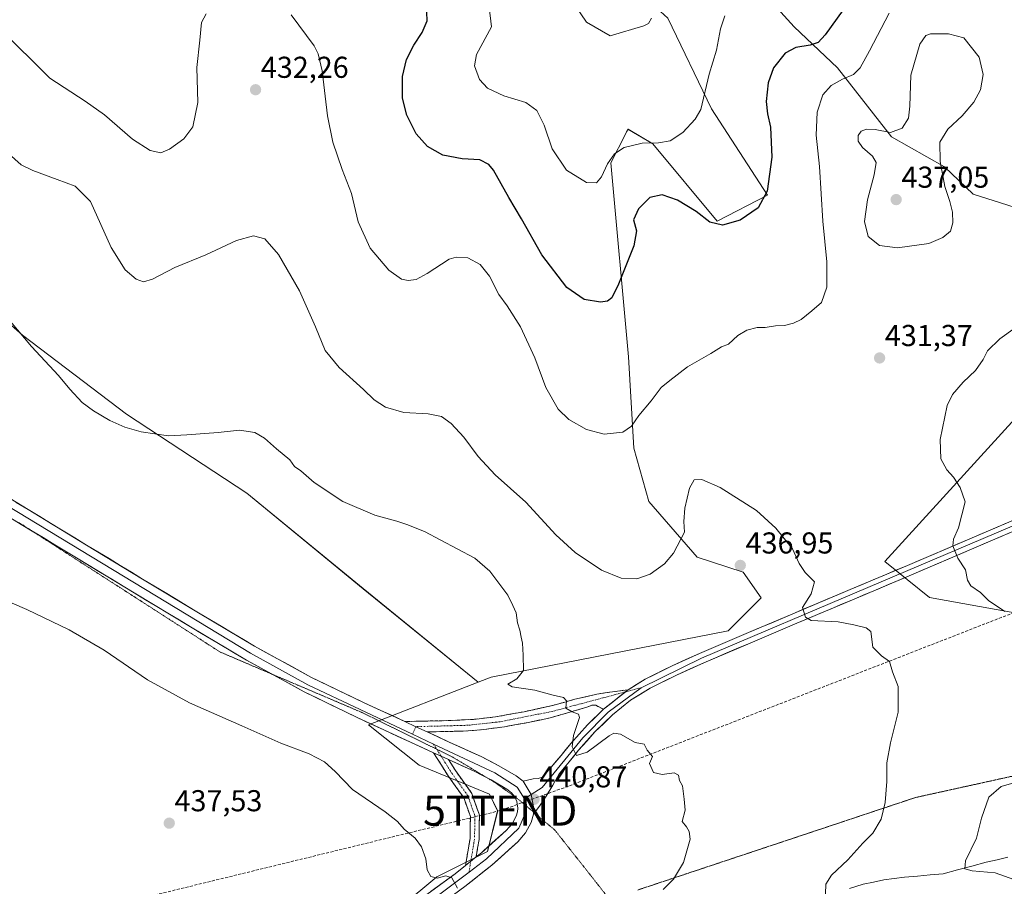
# Model space of a CAD drawing. Units: metres. Extents: x 594398 to 597870, y 4685117 to 4687477.
# Drawn here: x 595264 to 595591, y 4686785 to 4687073 of the extents above; entities that cross this region are included whole.
import ezdxf
from ezdxf.enums import TextEntityAlignment as Align

# ---------------------------------------------------------------- set-up
doc = ezdxf.new("R2010")
doc.units = ezdxf.units.M
doc.header["$MEASUREMENT"] = 0
for name, pattern in [('TRAZO_Y_PUNTO', [1, 0.5, -0.25, 0, -0.25]), ('TRAZOS2', [0.375, 0.25, -0.125]), ('TRAZOSX2', [1.5, 1, -0.5])]:
    doc.linetypes.add(name, pattern=pattern)
doc.layers.get('0').update_dxf_attribs({"lineweight": 5})
for name, color, linetype, lineweight in [('Camino', 19, 'TRAZOSX2', 0), ('Camino Cxs', 19, 'Continuous', 0), ('Camino eje', 19, 'TRAZO_Y_PUNTO', 0), ('Carátula', 7, 'Continuous', 5), ('Conducción de hidrocarburos lineal', 6, 'TRAZOSX2', 0), ('Corriente natural lineal', 142, 'Continuous', 13), ('Cultivos herbáceos CxS', 92, 'Continuous', 0), ('Curva de nivel maestra', 36, 'Continuous', 30), ('Curva de nivel normal', 36, 'Continuous', 0), ('Layer 0', 7, 'Continuous', 0), ('Matorral CxS', 135, 'Continuous', 0), ('Punto de cota en terreno', 7, 'Continuous', 0), ('Rótulo de punto de cota en terreno', 19, 'Continuous', 0), ('Torre de tendido puntual', 7, 'Continuous', 0), ('Vía pecuaria eje', 92, 'TRAZOS2', 0)]:
    doc.layers.add(name, color=color, linetype=linetype, lineweight=lineweight)
doc.styles.add('Arial', font='txt', dxfattribs={"height": 0.2})

# ---------------------------------------------------------------- blocks, each defined once
blk = doc.blocks.new('*U150')
at = {"layer": 'Cultivos herbáceos CxS', "color": 92, "linetype": 'Continuous', "lineweight": 0}
blk.add_polyline3d([(595220.2105, 4687007.3569, 441.2526), (595265.0157, 4686968.0655, 439.9732), (595299.4811, 4686941.8709, 439.7474), (595339.4609, 4686915.6765, 440.8294), (595378.0623, 4686883.9675, 441.1508), (595416.2735, 4686852.9745, 440.1377), (595379.8455, 4686838.8511, 440.8474), (595396.6631, 4686825.3901, 440.9029), (595420.0031, 4686815.8099, 440.926), (595422.7319, 4686810.2469, 440.9326), (595419.3685, 4686796.7857, 440.6132), (595402.5509, 4686788.3733, 439.9051), (595378.1635, 4686768.1823, 438.4461), (595326.4975, 4686734.3079, 435.3279), (595275.1171, 4686688.9761, 431.0463), (595283.9819, 4686683.2133, 431.1201), (595299.0451, 4686674.4351, 431.2576), (595309.2089, 4686671.4353, 431.5661), (595353.7773, 4686716.0241, 435.3242), (595435.3433, 4686763.9757, 439.8862), (595469.8201, 4686769.8643, 440.4492), (595511.0657, 4686764.4971, 438.981), (595570.4547, 4686775.1323, 434.9771), (595592.9667, 4686774.7205, 433.0946)], dxfattribs=at)
blk = doc.blocks.new('*U152')
at = {"layer": 'Matorral CxS', "color": 135, "linetype": 'Continuous', "lineweight": 0}
for points in [[(595378.1635, 4686768.1823, 438.4461), (595402.5509, 4686788.3733, 439.9051), (595419.3685, 4686796.7857, 440.6132), (595422.7319, 4686810.2469, 440.9326), (595420.0031, 4686815.8099, 440.926), (595396.6631, 4686825.3901, 440.9029), (595379.8455, 4686838.8511, 440.8474), (595416.2735, 4686852.9745, 440.1377), (595420.5817, 4686854.6447, 440.1885), (595499.2555, 4686869.9769, 436.5816), (595510.1865, 4686880.9135, 436.3168), (595504.2125, 4686889.4153, 436.812), (595488.9055, 4686894.3951, 436.1623), (595472.9289, 4686912.9041, 433.2255), (595467.8843, 4686930.5713, 431.0458), (595466.2025, 4686960.8569, 428.5647), (595460.3167, 4687025.2163, 421.3549), (595465.2429, 4687034.8909, 419.8257), (595465.5393, 4687035.4729, 419.7221), (595465.9925, 4687036.3631, 419.565), (595474.1919, 4687031.5257, 420.6794), (595495.6349, 4687005.8657, 425.1637), (595512.2419, 4687014.4885, 425.6343), (595493.7427, 4687043.0927, 421.0922), (595479.2377, 4687073.1693, 416.8237)], [(595509.9557, 4687082.6645, 420.1412), (595521.1177, 4687070.2893, 424.0395), (595535.4893, 4687056.7381, 429.7332), (595553.4471, 4687033.8381, 435.38), (595571.0207, 4687023.8837, 434.4645), (595580.5569, 4687014.8493, 432.7623), (595601.1347, 4687008.3243, 428.1177)], [(595620.7087, 4686969.1755, 425.3058), (595551.1857, 4686892.9693, 431.9161), (595566.0663, 4686881.0703, 431.7319), (595614.5931, 4686872.3329, 428.3206)]]:
    blk.add_polyline3d(points, dxfattribs=at)
blk = doc.blocks.new('*U179')
at = {"layer": 'Curva de nivel normal', "color": 36, "linetype": 'Continuous', "lineweight": 0}
for points in [[(595257.35, 4687069.72, 430), (595274.07, 4687053.27, 430), (595285.83, 4687045.69, 430), (595292.23, 4687041.1, 430), (595301.53, 4687033.06, 430), (595307.38, 4687029.24, 430), (595310.89, 4687028.57, 430), (595313.81, 4687029.76, 430), (595318.54, 4687033.12, 430), (595321.52, 4687037.16, 430), (595323.24, 4687045.21, 430), (595322.92, 4687056.82, 430), (595323.89, 4687065.88, 430), (595324.4, 4687071.72, 430), (595326, 4687074.63, 430)], [(595354.17, 4687074.25, 430), (595361.78, 4687064.01, 430), (595363.2, 4687061.4, 430), (595364.5, 4687055.67, 430), (595366.29, 4687040.76, 430), (595368.06, 4687032.04, 430), (595371.12, 4687022.98, 430), (595374.16, 4687015.02, 430), (595376.4, 4687005.6, 430), (595380.36, 4686996.94, 430), (595386.57, 4686989.63, 430), (595390.76, 4686986.67, 430), (595393.03, 4686986.13, 430), (595395.66, 4686986.48, 430), (595399.35, 4686988.47, 430), (595406.67, 4686993.22, 430), (595408.99, 4686993.93, 430), (595412.81, 4686993.68, 430), (595416.93, 4686991.45, 430), (595419.98, 4686987.57, 430), (595423.08, 4686981.49, 430), (595425.85, 4686977.72, 430), (595430.28, 4686970.76, 430), (595435.04, 4686960.52, 430), (595438.68, 4686950.7, 430), (595442.77, 4686943.45, 430), (595446.39, 4686940.04, 430), (595452.25, 4686936.77, 430), (595458.08, 4686935.26, 430), (595464.23, 4686935.83, 430), (595467.14, 4686937.91, 430), (595469.62, 4686941.44, 430), (595473.73, 4686946.31, 430), (595476.97, 4686950.67, 430), (595479.87, 4686953.05, 430), (595485.75, 4686957.52, 430), (595493.51, 4686961.93, 430), (595497.07, 4686964.19, 430), (595499.39, 4686965.05, 430), (595502.47, 4686967.92, 430), (595505.39, 4686969.74, 430), (595508.81, 4686970.6, 430), (595511.47, 4686970.55, 430), (595514.94, 4686971.15, 430), (595517.99, 4686971.3, 430), (595520.94, 4686971.98, 430), (595523.47, 4686973.27, 430), (595527.03, 4686976.12, 430), (595530.25, 4686978.88, 430), (595532.03, 4686984, 430), (595532.03, 4686992.32, 430), (595530.71, 4687005.87, 430), (595529.52, 4687024.01, 430), (595528.49, 4687034.34, 430), (595528.73, 4687042.01, 430), (595530.63, 4687047.78, 430), (595533.38, 4687050.9, 430), (595537.14, 4687052.96, 430), (595540.79, 4687054.46, 430), (595543.1, 4687056.67, 430), (595546.18, 4687062.34, 430), (595552.72, 4687074.87, 430)], [(595594.54, 4686970.44, 430), (595589.38, 4686966.86, 430), (595585.29, 4686962.81, 430), (595583.86, 4686960.01, 430), (595581.36, 4686956.37, 430), (595577.28, 4686952.47, 430), (595573.75, 4686948.37, 430), (595571.96, 4686944.67, 430), (595569.61, 4686933.41, 430), (595569.78, 4686927.07, 430), (595571.79, 4686923.33, 430), (595574.06, 4686920.93, 430), (595576.29, 4686917.49, 430), (595577.86, 4686912.73, 430), (595575.68, 4686904.1, 430), (595573.98, 4686900.42, 430), (595573.77, 4686898.13, 430), (595575.44, 4686894.12, 430), (595578.03, 4686890.27, 430), (595578.68, 4686886.78, 430), (595579.78, 4686884.86, 430), (595582.97, 4686882.72, 430), (595585.6, 4686880.08, 430), (595591.04, 4686876.38, 430)], [(595600.64, 4686821.4, 430), (595589.83, 4686818.39, 430), (595585.77, 4686814.81, 430), (595583.32, 4686807.86, 430), (595581.69, 4686801.24, 430), (595578.07, 4686793.67, 430), (595577.83, 4686791.05, 430), (595580.18, 4686790.38, 430), (595587.87, 4686789.74, 430), (595599.88, 4686785.42, 430)]]:
    blk.add_polyline3d(points, dxfattribs=at)
blk = doc.blocks.new('*U181')
at = {"layer": 'Curva de nivel normal', "color": 36, "linetype": 'Continuous', "lineweight": 0}
blk.add_polyline3d([(595448.4, 4687077.38, 415), (595452.18, 4687071.88, 415), (595460.07, 4687067.27, 415), (595471.27, 4687070.6, 415), (595472.85, 4687071.4, 415), (595473.84, 4687073.14, 415)], dxfattribs=at)
blk = doc.blocks.new('*U183')
at = {"layer": 'Curva de nivel normal', "color": 36, "linetype": 'Continuous', "lineweight": 0}
blk.add_polyline3d([(595498.13, 4687074.01, 420), (595496.65, 4687069.67, 420), (595495.35, 4687062.6, 420), (595492.93, 4687054.62, 420), (595490.13, 4687042.92, 420), (595488.34, 4687039.69, 420), (595484.23, 4687035.26, 420), (595479.98, 4687032.55, 420), (595476.08, 4687031.8, 420), (595470.7, 4687031.76, 420), (595464.74, 4687030.31, 420), (595461.5, 4687028.15, 420), (595459.19, 4687024.84, 420), (595457.25, 4687020.54, 420), (595455.57, 4687018.53, 420), (595452.24, 4687018.7, 420), (595445.63, 4687022.76, 420), (595440.78, 4687029.82, 420), (595438.12, 4687037.66, 420), (595435.76, 4687042.61, 420), (595432.08, 4687045.2, 420), (595424.75, 4687047.43, 420), (595419.39, 4687050, 420), (595416.7, 4687052.88, 420), (595415.06, 4687057.41, 420), (595415.69, 4687061.18, 420), (595420.65, 4687070.34, 420), (595419.88, 4687076.84, 420)], dxfattribs=at)
blk = doc.blocks.new('*U187')
at = {"layer": 'Curva de nivel maestra', "color": 36, "linetype": 'Continuous', "lineweight": 30}
blk.add_polyline3d([(595537.37, 4687075.93, 425), (595531.49, 4687067.61, 425), (595529.06, 4687065.12, 425), (595526.47, 4687064.2, 425), (595521.69, 4687063.5, 425), (595518.11, 4687061.56, 425), (595514.3, 4687056.67, 425), (595512.54, 4687051.77, 425), (595511.9, 4687045.55, 425), (595512.24, 4687041.41, 425), (595513.24, 4687037, 425), (595513.7, 4687027.03, 425), (595512.18, 4687015.84, 425), (595509.2, 4687010.23, 425), (595503.25, 4687006.19, 425), (595497.36, 4687004.55, 425), (595493.11, 4687005.5, 425), (595488.63, 4687009.03, 425), (595482.45, 4687012.87, 425), (595477.32, 4687014.63, 425), (595473.21, 4687013.69, 425), (595469.5, 4687009.97, 425), (595467.85, 4687006.28, 425), (595468.77, 4687002.63, 425), (595467.93, 4686997.66, 425), (595462.84, 4686985.01, 425), (595460.66, 4686980.47, 425), (595459.17, 4686979.27, 425), (595456.84, 4686979.04, 425), (595451.45, 4686979.9, 425), (595445.67, 4686983.88, 425), (595437.43, 4686994.67, 425), (595430.59, 4687006.67, 425), (595426.44, 4687013.67, 425), (595421.34, 4687022.74, 425), (595419.8, 4687024.65, 425), (595416.76, 4687026.25, 425), (595410.9, 4687026.5, 425), (595404.5, 4687027.7, 425), (595399.46, 4687030.57, 425), (595395.68, 4687034.87, 425), (595392.58, 4687041.03, 425), (595391.13, 4687046.69, 425), (595391.18, 4687053.82, 425), (595392.49, 4687059.43, 425), (595394.94, 4687064.2, 425), (595397.72, 4687068.41, 425), (595399.28, 4687072.34, 425), (595399.27, 4687075.13, 425)], dxfattribs=at)
blk = doc.blocks.new('5PATER')
at = {"layer": 'Carátula', "linetype": 'Continuous', "lineweight": 5}
h = blk.add_hatch(color=250, dxfattribs=at)
edge = h.paths.add_edge_path()
edge.add_ellipse((0, 0.01), major_axis=(-1.33, -1.34), ratio=0.999422, start_angle=0, end_angle=360)
blk = doc.blocks.new('5TTEND')
blk.add_text('5TTEND', height=10).set_placement((0, 0), align=Align.MIDDLE_CENTER)

msp = doc.modelspace()

# ---------------------------------------------------------------- linework, layer by layer
at = {"layer": 'Camino', "color": 19, "linetype": 'TRAZOSX2', "lineweight": 0}
for points in [[(595466.02, 4686850.46), (595460.86, 4686849.74), (595455.7, 4686849.01), (595448.32, 4686847.28), (595440.98, 4686845.23), (595431.56, 4686843.15), (595422.04, 4686841.46), (595414.69, 4686840.62), (595407.32, 4686840.24), (595399.55, 4686840.08), (595391.94, 4686839.91)], [(595399.31, 4686836.45), (595405.3, 4686836.59), (595411.29, 4686836.72), (595418.15, 4686837.24), (595424.98, 4686838.19), (595432.83, 4686839.56), (595440.6, 4686841.26), (595446.63, 4686842.97), (595452.63, 4686844.78), (595454, 4686845.29), (595455.32, 4686845.3), (595457.86, 4686843.96)], [(595401.47, 4686829.56), (595406.26, 4686821.94), (595411.45, 4686814.67), (595413.67, 4686808.37), (595413.55, 4686801.08), (595412.08, 4686792.2)], [(595415.58, 4686795), (595416.54, 4686800.81), (595416.68, 4686808.86), (595414.14, 4686816.06), (595408.75, 4686823.61), (595406.43, 4686827.3)]]:
    msp.add_lwpolyline(points, dxfattribs=at)
at = {"layer": 'Camino Cxs', "color": 19, "linetype": 'Continuous', "lineweight": 0}
for points in [[(595466.02, 4686850.46), (595457.86, 4686843.96)], [(595391.94, 4686839.91), (595395.56, 4686838.2), (595399.31, 4686836.45)], [(595401.47, 4686829.56), (595406.43, 4686827.3)], [(595415.58, 4686795), (595412.08, 4686792.2)]]:
    msp.add_lwpolyline(points, dxfattribs=at)
for points in [[(595457.86, 4686843.96, 439.29), (595455.32, 4686845.3, 439.46), (595454, 4686845.29, 439.54), (595452.63, 4686844.78, 439.63), (595449.63, 4686843.88, 439.78), (595446.63, 4686842.97, 439.94), (595443.62, 4686842.12, 440.12), (595440.6, 4686841.26, 440.26), (595436.72, 4686840.41, 440.41), (595432.83, 4686839.56, 440.57), (595428.91, 4686838.88, 440.56), (595424.98, 4686838.19, 440.56), (595421.57, 4686837.72, 440.66), (595418.15, 4686837.24, 440.78), (595414.72, 4686836.98, 440.85), (595411.29, 4686836.72, 440.89), (595408.3, 4686836.66, 440.91), (595405.3, 4686836.59, 440.94), (595402.31, 4686836.52, 440.96), (595399.31, 4686836.45, 440.97), (595395.56, 4686838.2, 440.93), (595391.94, 4686839.91, 440.94), (595395.74, 4686840, 440.88), (595399.55, 4686840.08, 440.86), (595403.44, 4686840.16, 440.84), (595407.32, 4686840.24, 440.81), (595411.01, 4686840.43, 440.79), (595414.69, 4686840.62, 440.75), (595418.37, 4686841.04, 440.71), (595422.04, 4686841.46, 440.69), (595426.8, 4686842.31, 440.71), (595431.56, 4686843.15, 440.69), (595436.27, 4686844.19, 440.32), (595440.98, 4686845.23, 440.07), (595444.65, 4686846.26, 439.95), (595448.32, 4686847.28, 439.83), (595452.01, 4686848.15, 439.65), (595455.7, 4686849.01, 439.44), (595458.28, 4686849.38, 439.29), (595460.86, 4686849.74, 439.14), (595463.44, 4686850.1, 438.94), (595466.02, 4686850.46, 438.7), (595463.3, 4686848.29, 438.92), (595460.58, 4686846.13, 439.12), (595457.86, 4686843.96, 439.29)], [(595406.43, 4686827.3, 441.01), (595408.75, 4686823.61, 440.91), (595411.45, 4686819.84, 440.76), (595414.14, 4686816.06, 440.69), (595415.41, 4686812.46, 440.67), (595416.68, 4686808.86, 440.74), (595416.61, 4686804.84, 440.72), (595416.54, 4686800.81, 440.67), (595416.06, 4686797.91, 440.6), (595415.58, 4686795, 440.49), (595414.41, 4686794.06, 440.41), (595412.08, 4686792.2, 440.25), (595412.81, 4686796.64, 440.43), (595413.55, 4686801.08, 440.59), (595413.61, 4686804.73, 440.64), (595413.67, 4686808.37, 440.63), (595412.56, 4686811.52, 440.58), (595411.45, 4686814.67, 440.58), (595408.86, 4686818.3, 440.66), (595406.26, 4686821.94, 440.79), (595403.86, 4686825.75, 440.94), (595401.47, 4686829.56, 441.02), (595403.95, 4686828.43, 441.03), (595406.43, 4686827.3, 441.01)]]:
    msp.add_polyline3d(points, close=True, dxfattribs=at)
at = {"layer": 'Camino eje', "color": 19, "linetype": 'TRAZO_Y_PUNTO', "lineweight": 0}
for points in [[(595465.09, 4686849.72), (595440.79, 4686843.25), (595423.51, 4686839.83), (595412.99, 4686838.67), (595395.56, 4686838.2)], [(595470.38, 4686851.13), (595465.09, 4686849.72)], [(595395.56, 4686838.2), (595394.46, 4686835.69)], [(595401.43, 4686832.44), (595402.51, 4686830.72)], [(595402.51, 4686830.72), (595403.95, 4686828.43)], [(595403.95, 4686828.43), (595407.51, 4686822.77), (595412.8, 4686815.36), (595415.18, 4686808.62), (595415.05, 4686800.94), (595413.83, 4686793.6)], [(595413.83, 4686793.6), (595413.23, 4686789.96)]]:
    msp.add_lwpolyline(points, dxfattribs=at)
at = {"layer": 'Conducción de hidrocarburos lineal', "color": 6, "linetype": 'TRAZOSX2', "lineweight": 0}
msp.add_polyline3d([(596595.47, 4687460.4, 309.89), (596503.14, 4687437.34, 323.54), (596241.88, 4687257.94, 362), (596180.66, 4687205.59, 358.57), (596007.97, 4687037.22, 371.29), (595446.19, 4686818.44, 440.55), (595423.57, 4686810.37, 440.91), (595076, 4686725.51, 427.91), (594608.89, 4686603.01, 404.47), (594506.06, 4686577.28, 408.15), (594409.67, 4686551.94, 407.16)], dxfattribs=at)
at = {"layer": 'Corriente natural lineal', "color": 142, "linetype": 'Continuous', "lineweight": 13}
msp.add_polyline3d([(595539.55, 4686784.55, 434.1), (595544.09, 4686785.92, 433.72), (595547.48, 4686786.64, 433.5), (595550.86, 4686787.36, 433.18), (595554.3, 4686787.83, 432.81), (595557.73, 4686788.29, 432.32), (595562.04, 4686788.67, 431.63), (595566.34, 4686789.06, 431.23), (595570.65, 4686789.44, 430.87), (595575.41, 4686790.7, 430.47), (595580.17, 4686791.96, 429.74), (595584.93, 4686793.22, 429.14), (595588.51, 4686794.05, 428.82), (595592.09, 4686794.87, 428.35)], dxfattribs=at)
at = {"layer": 'Cultivos herbáceos CxS', "color": 92, "linetype": 'Continuous', "lineweight": 0}
for points in [[(595059.51, 4687155.16, 445.46), (595069.94, 4687141.09, 445.09), (595081.66, 4687125.23, 445.06), (595107.85, 4687100.42, 442.84), (595149.21, 4687063.88, 440.95), (595220.21, 4687007.36, 441.25), (595265.02, 4686968.07, 439.97), (595299.48, 4686941.87, 439.75), (595339.46, 4686915.68, 440.83), (595378.06, 4686883.97, 441.15), (595416.27, 4686852.97, 440.14)], [(595416.27, 4686852.97, 440.14), (595379.85, 4686838.85, 440.85), (595396.66, 4686825.39, 440.9), (595420, 4686815.81, 440.93), (595422.73, 4686810.25, 440.93), (595419.37, 4686796.79, 440.61), (595402.55, 4686788.37, 439.91), (595378.16, 4686768.18, 438.45), (595326.5, 4686734.31, 435.33), (595275.12, 4686688.98, 431.05), (595283.98, 4686683.21, 431.12), (595299.05, 4686674.44, 431.26), (595309.21, 4686671.44, 431.57), (595353.78, 4686716.02, 435.32), (595435.34, 4686763.98, 439.89), (595469.82, 4686769.86, 440.45), (595511.07, 4686764.5, 438.98), (595570.45, 4686775.13, 434.98), (595592.97, 4686774.72, 433.09)]]:
    msp.add_polyline3d(points, dxfattribs=at)
at = {"layer": 'Curva de nivel normal', "color": 36, "linetype": 'Continuous', "lineweight": 0}
for points in [[(595555.46, 4686997, 435), (595565.79, 4686998.44, 435), (595570.49, 4687000.42, 435), (595573, 4687002.56, 435), (595573.76, 4687005.29, 435), (595573.69, 4687008.89, 435), (595572.86, 4687012.39, 435), (595571.16, 4687017.32, 435), (595569.62, 4687025.67, 435), (595569.54, 4687032.01, 435), (595572.18, 4687036.4, 435), (595576.9, 4687040.8, 435), (595580.81, 4687045.34, 435), (595582.98, 4687049.43, 435), (595583.83, 4687054.48, 435), (595582.6, 4687060.2, 435), (595577.43, 4687066.63, 435), (595572.33, 4687067.98, 435), (595566.38, 4687067.97, 435), (595564.83, 4687067.4, 435), (595562.81, 4687064.55, 435), (595559.89, 4687054.32, 435), (595559.51, 4687044.01, 435), (595559.06, 4687040.01, 435), (595557.01, 4687036.72, 435), (595553.08, 4687035.25, 435), (595548, 4687036.23, 435), (595545.18, 4687036.42, 435), (595543.33, 4687035.71, 435), (595542.43, 4687034.26, 435), (595542.41, 4687032.4, 435), (595543.78, 4687030.34, 435), (595547.16, 4687027.42, 435), (595548.32, 4687025.34, 435), (595547.72, 4687021.25, 435), (595545.47, 4687012.92, 435), (595544.46, 4687005.69, 435), (595545.75, 4687000.79, 435), (595549.5, 4686997.78, 435), (595555.46, 4686997, 435)], [(595531.53, 4686782.79, 435), (595531.61, 4686786.01, 435), (595533.5, 4686788.93, 435), (595538.91, 4686794.04, 435), (595543.96, 4686799.6, 435), (595547.31, 4686802.86, 435), (595549.97, 4686807.48, 435), (595551.36, 4686813.06, 435), (595551.93, 4686820.06, 435), (595551.94, 4686826.26, 435), (595553.09, 4686832.86, 435), (595555.66, 4686843.04, 435), (595555.65, 4686851.54, 435), (595553.79, 4686856.34, 435), (595552.83, 4686859.85, 435), (595550.12, 4686861.72, 435), (595547.21, 4686864.52, 435), (595546.55, 4686869.8, 435), (595545.07, 4686870.94, 435), (595540.98, 4686872.02, 435), (595535.74, 4686872.99, 435), (595526.74, 4686873.46, 435), (595524.86, 4686874.53, 435), (595523.9, 4686877.75, 435), (595526.8, 4686882.28, 435), (595527.9, 4686886.19, 435), (595524.79, 4686889.35, 435), (595522.79, 4686892.32, 435), (595520.59, 4686897.15, 435), (595515.06, 4686904.03, 435), (595508.66, 4686909.89, 435), (595496.55, 4686917.54, 435), (595490.55, 4686920.16, 435), (595487.94, 4686920.08, 435), (595486.39, 4686917.25, 435), (595484.86, 4686910.64, 435), (595484.54, 4686906.25, 435), (595484.72, 4686902.67, 435), (595481.08, 4686895.79, 435), (595478.06, 4686892.2, 435), (595473.37, 4686888.78, 435), (595468.92, 4686887.2, 435), (595463.77, 4686887.4, 435), (595457.25, 4686890.12, 435), (595448.46, 4686895.98, 435), (595442.04, 4686901.87, 435), (595432.05, 4686912.63, 435), (595421.93, 4686921.69, 435), (595416.24, 4686927.83, 435), (595411.53, 4686934.21, 435), (595407.34, 4686938.8, 435), (595404.04, 4686941.06, 435), (595399.71, 4686941.91, 435), (595391.59, 4686942.42, 435), (595385.49, 4686944.22, 435), (595381.78, 4686946.62, 435), (595378.17, 4686950.04, 435), (595370.08, 4686957.28, 435), (595365.47, 4686963, 435), (595362.29, 4686970.83, 435), (595356.91, 4686982.78, 435), (595349.98, 4686994.85, 435), (595345.5, 4687000.03, 435), (595341.74, 4687000.94, 435), (595336.04, 4686999.48, 435), (595325.85, 4686994.73, 435), (595315.57, 4686990.48, 435), (595308.14, 4686986.66, 435), (595305.12, 4686985.75, 435), (595302.72, 4686986.63, 435), (595299.11, 4686989.66, 435), (595294.39, 4686997.09, 435), (595287.59, 4687012.34, 435), (595282.45, 4687017.47, 435), (595276.47, 4687019.64, 435), (595268.44, 4687022.61, 435), (595264.57, 4687024.56, 435), (595260.41, 4687028.27, 435)], [(595477.68, 4686784.25, 440), (595481.09, 4686787.67, 440), (595484.45, 4686793.17, 440), (595486.68, 4686800.85, 440), (595486.31, 4686803.48, 440), (595485.4, 4686804.93, 440), (595483.93, 4686806.8, 440), (595485.02, 4686810.55, 440), (595484.58, 4686814.11, 440), (595484.04, 4686818.57, 440), (595483.09, 4686820.34, 440), (595482.7, 4686822.1, 440), (595481.26, 4686822.84, 440), (595477.34, 4686822.32, 440), (595474.51, 4686822.97, 440), (595473.13, 4686826.01, 440), (595474.12, 4686828.34, 440), (595472.37, 4686830.45, 440), (595471.31, 4686832.39, 440), (595468.35, 4686832.95, 440), (595463.5, 4686835.67, 440), (595461.29, 4686836.06, 440), (595459.74, 4686835.19, 440), (595452.4, 4686829.78, 440), (595448.87, 4686828.67, 440), (595447.43, 4686831.53, 440), (595447.93, 4686835.26, 440), (595449.94, 4686841.23, 440), (595449.52, 4686842.3, 440), (595447.44, 4686843.09, 440), (595445.36, 4686844.34, 440), (595445.63, 4686846.77, 440), (595444.61, 4686847.92, 440), (595441.16, 4686848.64, 440), (595435.08, 4686850.28, 440), (595427.55, 4686851.37, 440), (595426.07, 4686852.34, 440), (595429.09, 4686854.06, 440), (595431.35, 4686856.81, 440), (595431.17, 4686861.89, 440), (595430.98, 4686865.85, 440), (595430.48, 4686867.83, 440), (595430.09, 4686870.21, 440), (595429.33, 4686872.67, 440), (595428.88, 4686876.01, 440), (595427.8, 4686878.36, 440), (595426.06, 4686881.85, 440), (595420.17, 4686889.72, 440), (595415.18, 4686894.14, 440), (595409.27, 4686897.16, 440), (595398.43, 4686902.96, 440), (595392.56, 4686905.25, 440), (595389.24, 4686906.41, 440), (595381.99, 4686908.35, 440), (595371.3, 4686912.83, 440), (595361.77, 4686919.16, 440), (595357.37, 4686923.02, 440), (595355.32, 4686924.48, 440), (595353.71, 4686926.66, 440), (595349.37, 4686930.34, 440), (595345.39, 4686933.92, 440), (595342.13, 4686935.76, 440), (595337.06, 4686936.51, 440), (595329.92, 4686935.76, 440), (595319.54, 4686934.96, 440), (595313.46, 4686934.61, 440), (595304.44, 4686935.96, 440), (595298.99, 4686937.5, 440), (595294.01, 4686939.72, 440), (595288.58, 4686942.92, 440), (595284.83, 4686945.75, 440), (595280.7, 4686950.16, 440), (595276.93, 4686954.67, 440), (595268.02, 4686964.34, 440), (595245.85, 4686990.49, 440)], [(595244.55, 4686886.42, 440), (595266.5, 4686877.1, 440), (595280.54, 4686870.35, 440), (595292.08, 4686863.56, 440), (595306.47, 4686853.71, 440), (595320.47, 4686846.06, 440), (595337.81, 4686838.53, 440), (595350.81, 4686832.74, 440), (595360.19, 4686829.14, 440), (595365.26, 4686826.57, 440), (595368.8, 4686823.34, 440), (595374.54, 4686817.41, 440), (595385.42, 4686809.95, 440), (595389.52, 4686806.72, 440), (595391.68, 4686804.21, 440), (595395.35, 4686801.22, 440), (595397.5, 4686798.36, 440), (595398.86, 4686794.4, 440), (595399.37, 4686790.67, 440), (595400.59, 4686788.55, 440), (595402.64, 4686787.95, 440), (595405.48, 4686788.68, 440), (595407.51, 4686788.04, 440), (595409.39, 4686784.59, 440)]]:
    msp.add_polyline3d(points, dxfattribs=at)
at = {"layer": 'Layer 0', "linetype": 'Continuous', "lineweight": 0}
for points in [[(595874, 4687106.76), (595857.07, 4687097.74), (595849.43, 4687092.4), (595842.75, 4687086.18), (595826.87, 4687066.54), (595797.31, 4687032.43), (595785.81, 4687017.06), (595774.9, 4687001), (595768.72, 4686993.52), (595756.22, 4686980.96), (595744.23, 4686971.48), (595737.98, 4686967.82), (595718.35, 4686958.74), (595600.77, 4686907.79), (595490.44, 4686860.95), (595470.38, 4686851.13)], [(595267.72, 4686903.41), (595244.59, 4686917.44), (595226.85, 4686928.24), (595209.1, 4686939.09), (595193.71, 4686948.75), (595178.45, 4686958.42), (595161.52, 4686968.6), (595144.43, 4686978.86), (595129.37, 4686988.77), (595114.88, 4686999.51), (595103.92, 4687008.36), (595093.15, 4687017.3), (595084.86, 4687024.28), (595076.58, 4687031.48), (595069.84, 4687038.01), (595066.53, 4687041.75)], [(595161.18, 4686971.93), (595179.86, 4686960.71), (595210.52, 4686941.38), (595340.71, 4686862.57), (595359.75, 4686852.12), (595394.46, 4686835.69)], [(595247.38, 4686922.03), (595266.84, 4686910.22), (595286.3, 4686898.42), (595304.88, 4686887.17), (595323.48, 4686875.95), (595342.04, 4686864.9), (595360.98, 4686854.51), (595378.45, 4686846.06), (595391.94, 4686839.91)], [(595600.09, 4686909.36), (595579.44, 4686900.51), (595558.74, 4686891.7), (595539.71, 4686883.66), (595520.66, 4686875.63), (595505.2, 4686869.08), (595489.75, 4686862.51), (595480.66, 4686858.4), (595471.7, 4686853.94), (595466.02, 4686850.46)], [(595434.95, 4686809.59), (595436.79, 4686812.13), (595438.87, 4686815.15), (595441.06, 4686818.84), (595443.17, 4686822.58), (595446.41, 4686826.52), (595449.59, 4686830.4), (595455.03, 4686836.46), (595460.85, 4686842.1), (595466.82, 4686846.95), (595473.36, 4686850.94), (595482.13, 4686855.31), (595491.12, 4686859.38), (595506.54, 4686865.94), (595521.99, 4686872.48), (595541.04, 4686880.51), (595560.08, 4686888.55), (595580.79, 4686897.37), (595601.44, 4686906.22)], [(595347.64, 4686855.7), (595339.37, 4686860.23), (595320.72, 4686871.34), (595302.1, 4686882.57), (595283.51, 4686893.82), (595267.72, 4686903.41)], [(595401.47, 4686829.56), (595393.81, 4686833.05), (595376.15, 4686841.2), (595358.52, 4686849.73), (595347.64, 4686855.7)], [(595470.38, 4686851.13), (595459.36, 4686843.03), (595451.02, 4686834.54), (595437.53, 4686818.06), (595433.81, 4686815.69)], [(595466.02, 4686850.46), (595457.86, 4686843.96)], [(595457.86, 4686843.96), (595452.56, 4686838.83), (595447, 4686832.62), (595443.77, 4686828.69), (595440.54, 4686824.75), (595439.06, 4686823.09), (595437.59, 4686821.42), (595436.18, 4686820.97), (595434.52, 4686820.91), (595431.14, 4686820.09)], [(595391.94, 4686839.91), (595395.56, 4686838.2), (595399.31, 4686836.45)], [(595399.31, 4686836.45), (595406.67, 4686833.1), (595417.3, 4686828.27), (595423.14, 4686825.26), (595428.82, 4686821.87), (595431.14, 4686820.09)], [(595394.46, 4686835.69), (595401.43, 4686832.44)], [(595401.43, 4686832.44), (595421.84, 4686822.91), (595429.24, 4686818.16), (595431.65, 4686814.25)], [(595401.47, 4686829.56), (595406.43, 4686827.3)], [(595419.43, 4686821.13), (595414.96, 4686823.43), (595406.43, 4686827.3)], [(595428.28, 4686815.06), (595427.34, 4686816.22), (595425.79, 4686817.42), (595420.53, 4686820.56), (595419.43, 4686821.13)], [(595431.14, 4686820.09), (595433.81, 4686815.69), (595434.68, 4686811.04), (595434.64, 4686809.16)], [(595431.14, 4686820.09), (595433.81, 4686815.69), (595434.68, 4686811.04), (595434.64, 4686809.16)], [(595415.58, 4686795), (595417.32, 4686796.39), (595425.55, 4686803.76), (595427.5, 4686806.03), (595428.87, 4686808.5), (595429.28, 4686809.97), (595429.39, 4686811.12), (595429.06, 4686813.36), (595428.4, 4686814.91), (595428.28, 4686815.06)], [(595433.81, 4686815.69), (595431.65, 4686814.25)], [(595431.65, 4686814.25), (595431.78, 4686812.27)], [(595431.78, 4686812.27), (595431.96, 4686809.57), (595429.72, 4686804.49), (595419.06, 4686794.34), (595413.23, 4686789.96)], [(595434.64, 4686809.16), (595433.88, 4686806.45), (595431.94, 4686802.95), (595429.4, 4686799.98), (595420.8, 4686792.28), (595411.86, 4686785.14), (595395.88, 4686773.44), (595379.93, 4686761.71), (595361.89, 4686748.03), (595343.77, 4686734.45), (595326.95, 4686722.84), (595310.1, 4686711.28), (595302.03, 4686705.46), (595293.96, 4686699.64)], [(595434.64, 4686809.16), (595434.95, 4686809.59)], [(595415.58, 4686795), (595412.08, 4686792.2)], [(595289.73, 4686703.22), (595298.89, 4686709.82), (595307.01, 4686715.68), (595323.9, 4686727.27), (595340.63, 4686738.82), (595358.65, 4686752.33), (595376.71, 4686766.02), (595392.7, 4686777.78), (595408.59, 4686789.41), (595412.08, 4686792.2)], [(595413.23, 4686789.96), (595342.2, 4686736.64), (595291.84, 4686701.43)]]:
    msp.add_lwpolyline(points, dxfattribs=at)
for points in [[(595262.95, 4686912.58, 441.46), (595266.84, 4686910.22, 441.47), (595270.73, 4686907.86, 441.43), (595274.62, 4686905.5, 441.43), (595278.52, 4686903.14, 441.43), (595282.41, 4686900.78, 441.41), (595286.3, 4686898.42, 441.37), (595290.02, 4686896.17, 441.37), (595293.73, 4686893.92, 441.37), (595297.45, 4686891.67, 441.37), (595301.16, 4686889.42, 441.35), (595304.88, 4686887.17, 441.31), (595308.6, 4686884.93, 441.32), (595312.32, 4686882.68, 441.3), (595316.04, 4686880.44, 441.34), (595319.76, 4686878.19, 441.32), (595323.48, 4686875.95, 441.32), (595327.19, 4686873.74, 441.33), (595330.9, 4686871.53, 441.32), (595334.62, 4686869.32, 441.31), (595338.33, 4686867.11, 441.28), (595342.04, 4686864.9, 441.29), (595345.83, 4686862.82, 441.24), (595349.62, 4686860.74, 441.25), (595353.4, 4686858.67, 441.21), (595357.19, 4686856.59, 441.19), (595360.98, 4686854.51, 441.19), (595365.35, 4686852.4, 441.1), (595369.72, 4686850.29, 441.09), (595374.08, 4686848.17, 441.01), (595378.45, 4686846.06, 440.99), (595382.95, 4686844.01, 440.98), (595387.44, 4686841.96, 440.94), (595391.94, 4686839.91, 440.94), (595395.56, 4686838.2, 440.93), (595399.31, 4686836.45, 440.97), (595402.99, 4686834.78, 441.03), (595406.67, 4686833.1, 441.06), (595410.21, 4686831.49, 441.04), (595413.76, 4686829.88, 441.06), (595417.3, 4686828.27, 441.07), (595420.22, 4686826.77, 441.03), (595423.14, 4686825.26, 441.02), (595425.98, 4686823.57, 441.02), (595428.82, 4686821.87, 440.96), (595431.14, 4686820.09, 440.95), (595432.48, 4686817.89, 440.9), (595433.81, 4686815.69, 440.83), (595434.68, 4686811.04, 440.81), (595434.64, 4686809.16, 440.8), (595433.88, 4686806.45, 440.82), (595431.94, 4686802.95, 440.86), (595429.4, 4686799.98, 440.78), (595426.53, 4686797.41, 440.73), (595423.67, 4686794.85, 440.64), (595420.8, 4686792.28, 440.51), (595417.82, 4686789.9, 440.39), (595414.84, 4686787.52, 440.25), (595411.86, 4686785.14, 440.06)], [(595400.65, 4686783.6, 439.7), (595404.62, 4686786.5, 439.89), (595408.59, 4686789.41, 440.09), (595411.5, 4686791.74, 440.22), (595412.08, 4686792.2, 440.26), (595414.41, 4686794.06, 440.4), (595415.58, 4686795, 440.48), (595417.32, 4686796.39, 440.58), (595420.06, 4686798.85, 440.66), (595422.81, 4686801.3, 440.73), (595425.55, 4686803.76, 440.76), (595427.5, 4686806.03, 440.84), (595428.87, 4686808.5, 440.88), (595429.28, 4686809.97, 440.89), (595429.39, 4686811.12, 440.9), (595429.06, 4686813.36, 440.93), (595428.4, 4686814.91, 440.94), (595427.34, 4686816.22, 440.94), (595425.79, 4686817.42, 440.94), (595423.16, 4686818.99, 440.97), (595420.53, 4686820.56, 440.98), (595417.75, 4686822, 440.97), (595414.96, 4686823.43, 441.01), (595410.7, 4686825.37, 441.01), (595406.43, 4686827.3, 441.01), (595403.95, 4686828.43, 441.03), (595401.47, 4686829.56, 441.02), (595397.64, 4686831.3, 441.03), (595393.81, 4686833.05, 441.02), (595389.4, 4686835.09, 440.98), (595384.98, 4686837.13, 440.92), (595380.57, 4686839.16, 440.81), (595376.15, 4686841.2, 440.77), (595371.74, 4686843.33, 440.94), (595367.34, 4686845.47, 440.99), (595362.93, 4686847.6, 441.04), (595358.52, 4686849.73, 441.03), (595354.69, 4686851.83, 441.06), (595350.86, 4686853.93, 441.08), (595347.03, 4686856.03, 441.06), (595343.2, 4686858.13, 441.1), (595339.37, 4686860.23, 441.09), (595335.64, 4686862.45, 441.13), (595331.91, 4686864.67, 441.07), (595328.18, 4686866.9, 441.14), (595324.45, 4686869.12, 441.14), (595320.72, 4686871.34, 441.13), (595317, 4686873.59, 441.15), (595313.27, 4686875.83, 441.12), (595309.55, 4686878.08, 441.14), (595305.82, 4686880.32, 441.12), (595302.1, 4686882.57, 441.16), (595298.38, 4686884.82, 441.12), (595294.66, 4686887.07, 441.15), (595290.95, 4686889.32, 441.14), (595287.23, 4686891.57, 441.15), (595283.51, 4686893.82, 441.17), (595279.62, 4686896.18, 441.19), (595275.73, 4686898.54, 441.28), (595271.83, 4686900.91, 441.21), (595267.94, 4686903.27, 441.28), (595264.05, 4686905.63, 441.25)], [(595593.18, 4686902.68, 427.96), (595589.05, 4686900.91, 428.41), (595584.92, 4686899.14, 428.85), (595580.79, 4686897.37, 429.33), (595576.65, 4686895.61, 429.74), (595572.51, 4686893.84, 430.17), (595568.36, 4686892.08, 430.61), (595564.22, 4686890.31, 430.98), (595560.08, 4686888.55, 431.37), (595556.27, 4686886.94, 431.84), (595552.46, 4686885.33, 432.2), (595548.66, 4686883.73, 432.56), (595544.85, 4686882.12, 433.12), (595541.04, 4686880.51, 433.41), (595537.23, 4686878.9, 433.7), (595533.42, 4686877.3, 434.21), (595529.61, 4686875.69, 434.57), (595525.8, 4686874.09, 434.81), (595521.99, 4686872.48, 435.27), (595518.13, 4686870.85, 435.56), (595514.27, 4686869.21, 435.76), (595510.4, 4686867.58, 436.04), (595506.54, 4686865.94, 436.24), (595502.69, 4686864.3, 436.48), (595498.83, 4686862.66, 436.73), (595494.98, 4686861.02, 436.94), (595491.12, 4686859.38, 437.16), (595486.63, 4686857.35, 437.56), (595482.13, 4686855.31, 437.74), (595477.75, 4686853.13, 438), (595473.36, 4686850.94, 438.36), (595470.09, 4686848.95, 438.42), (595466.82, 4686846.95, 438.77), (595463.84, 4686844.53, 439.01), (595460.85, 4686842.1, 439.2), (595457.94, 4686839.28, 439.41), (595455.03, 4686836.46, 439.62), (595452.31, 4686833.43, 439.77), (595449.59, 4686830.4, 439.94), (595448, 4686828.46, 440.02), (595446.41, 4686826.52, 440.12), (595444.79, 4686824.55, 440.23), (595443.17, 4686822.58, 440.32), (595441.06, 4686818.84, 440.42), (595438.87, 4686815.15, 440.64), (595436.79, 4686812.13, 440.76), (595434.64, 4686809.16, 440.8), (595434.68, 4686811.04, 440.81), (595433.81, 4686815.69, 440.83), (595432.48, 4686817.89, 440.9), (595431.14, 4686820.09, 440.95), (595434.52, 4686820.91, 440.78), (595436.18, 4686820.97, 440.7), (595437.59, 4686821.42, 440.62), (595439.06, 4686823.09, 440.53), (595440.54, 4686824.75, 440.42), (595442.16, 4686826.72, 440.32), (595443.77, 4686828.69, 440.23), (595445.39, 4686830.66, 440.11), (595447, 4686832.62, 439.96), (595449.78, 4686835.73, 439.86), (595452.56, 4686838.83, 439.6), (595455.21, 4686841.4, 439.47), (595457.86, 4686843.96, 439.29), (595460.58, 4686846.13, 439.12), (595463.3, 4686848.29, 438.92), (595466.02, 4686850.46, 438.7), (595468.86, 4686852.2, 438.5), (595471.7, 4686853.94, 438.3), (595474.69, 4686855.43, 438.05), (595477.67, 4686856.91, 437.82), (595480.66, 4686858.4, 437.7), (595485.21, 4686860.46, 437.47), (595489.75, 4686862.51, 437.14), (595493.61, 4686864.15, 436.91), (595497.48, 4686865.8, 436.76), (595501.34, 4686867.44, 436.51), (595505.2, 4686869.08, 436.3), (595509.07, 4686870.72, 436.1), (595512.93, 4686872.36, 435.79), (595516.8, 4686873.99, 435.52), (595520.66, 4686875.63, 435.25), (595524.47, 4686877.24, 434.86), (595528.28, 4686878.84, 434.5), (595532.09, 4686880.45, 434.11), (595535.9, 4686882.05, 433.7), (595539.71, 4686883.66, 433.32), (595543.52, 4686885.27, 432.91), (595547.32, 4686886.88, 432.48), (595551.13, 4686888.48, 432.17), (595554.93, 4686890.09, 431.78), (595558.74, 4686891.7, 431.37), (595562.88, 4686893.46, 430.96), (595567.02, 4686895.22, 430.61), (595571.16, 4686896.99, 430.12), (595575.3, 4686898.75, 429.74), (595579.44, 4686900.51, 429.4), (595583.57, 4686902.28, 428.88), (595587.7, 4686904.05, 428.44), (595591.83, 4686905.82, 428.02)]]:
    msp.add_polyline3d(points, dxfattribs=at)
at = {"layer": 'Matorral CxS', "color": 135, "linetype": 'Continuous', "lineweight": 0}
for points in [[(595059.51, 4687155.16, 445.46), (595069.94, 4687141.09, 445.09), (595081.66, 4687125.23, 445.06), (595107.85, 4687100.42, 442.84), (595149.21, 4687063.88, 440.95), (595220.21, 4687007.36, 441.25), (595265.02, 4686968.07, 439.97), (595299.48, 4686941.87, 439.75), (595339.46, 4686915.68, 440.83), (595378.06, 4686883.97, 441.15), (595416.27, 4686852.97, 440.14)], [(595518.34, 4687102.61, 417.15), (595497.32, 4687111.03, 413.47), (595480.08, 4687110.61, 411.55), (595473.35, 4687094.2, 413.65), (595468.31, 4687083.26, 414.27), (595479.24, 4687073.17, 416.82), (595493.74, 4687043.09, 421.09), (595512.24, 4687014.49, 425.63), (595495.63, 4687005.87, 425.16), (595474.19, 4687031.53, 420.68), (595465.99, 4687036.36, 419.57), (595465.54, 4687035.47, 419.72), (595465.24, 4687034.89, 419.83), (595460.32, 4687025.22, 421.35), (595466.2, 4686960.86, 428.56), (595467.88, 4686930.57, 431.05), (595472.93, 4686912.9, 433.23), (595488.91, 4686894.4, 436.16), (595504.21, 4686889.42, 436.81), (595510.19, 4686880.91, 436.32), (595499.26, 4686869.98, 436.58), (595420.58, 4686854.64, 440.19), (595416.27, 4686852.97, 440.14)], [(595518.34, 4687102.61, 417.15), (595497.32, 4687111.03, 413.47), (595480.08, 4687110.61, 411.55), (595473.35, 4687094.2, 413.65), (595468.31, 4687083.26, 414.27), (595479.24, 4687073.17, 416.82), (595493.74, 4687043.09, 421.09), (595512.24, 4687014.49, 425.63), (595495.63, 4687005.87, 425.16), (595474.19, 4687031.53, 420.68), (595465.99, 4687036.36, 419.57), (595465.54, 4687035.47, 419.72), (595465.24, 4687034.89, 419.83), (595460.32, 4687025.22, 421.35), (595466.2, 4686960.86, 428.56), (595467.88, 4686930.57, 431.05), (595472.93, 4686912.9, 433.23), (595488.91, 4686894.4, 436.16), (595504.21, 4686889.42, 436.81), (595510.19, 4686880.91, 436.32), (595499.26, 4686869.98, 436.58), (595420.58, 4686854.64, 440.19), (595416.27, 4686852.97, 440.14)], [(595601.13, 4687008.32, 428.12), (595580.56, 4687014.85, 432.76), (595571.02, 4687023.88, 434.46), (595553.45, 4687033.84, 435.38), (595535.49, 4687056.74, 429.73), (595521.12, 4687070.29, 424.04), (595509.96, 4687082.66, 420.14)], [(595509.96, 4687082.66, 420.14), (595521.12, 4687070.29, 424.04), (595535.49, 4687056.74, 429.73), (595553.45, 4687033.84, 435.38), (595571.02, 4687023.88, 434.46), (595580.56, 4687014.85, 432.76), (595601.13, 4687008.32, 428.12)], [(595509.96, 4687082.66, 420.14), (595521.12, 4687070.29, 424.04), (595535.49, 4687056.74, 429.73), (595553.45, 4687033.84, 435.38), (595571.02, 4687023.88, 434.46), (595580.56, 4687014.85, 432.76), (595601.13, 4687008.32, 428.12)], [(595479.24, 4687073.17, 416.82), (595493.74, 4687043.09, 421.09), (595512.24, 4687014.49, 425.63), (595495.63, 4687005.87, 425.16), (595474.19, 4687031.53, 420.68), (595465.99, 4687036.36, 419.57), (595465.54, 4687035.47, 419.72), (595465.24, 4687034.89, 419.83), (595460.32, 4687025.22, 421.35), (595466.2, 4686960.86, 428.56), (595467.88, 4686930.57, 431.05), (595472.93, 4686912.9, 433.23), (595488.91, 4686894.4, 436.16), (595504.21, 4686889.42, 436.81), (595510.19, 4686880.91, 436.32), (595499.26, 4686869.98, 436.58), (595420.58, 4686854.64, 440.19), (595416.27, 4686852.97, 440.14), (595416.27, 4686852.97, 440.14), (595378.06, 4686883.97, 441.15), (595339.46, 4686915.68, 440.83), (595299.48, 4686941.87, 439.75), (595265.02, 4686968.07, 439.97), (595220.21, 4687007.36, 441.25)], [(595614.59, 4686872.33, 428.32), (595566.07, 4686881.07, 431.73), (595551.19, 4686892.97, 431.92), (595620.71, 4686969.18, 425.31)], [(595620.71, 4686969.18, 425.31), (595551.19, 4686892.97, 431.92), (595566.07, 4686881.07, 431.73), (595614.59, 4686872.33, 428.32)], [(595620.71, 4686969.18, 425.31), (595551.19, 4686892.97, 431.92), (595566.07, 4686881.07, 431.73), (595614.59, 4686872.33, 428.32)], [(595416.27, 4686852.97, 440.14), (595379.85, 4686838.85, 440.85), (595396.66, 4686825.39, 440.9), (595420, 4686815.81, 440.93), (595422.73, 4686810.25, 440.93), (595419.37, 4686796.79, 440.61), (595402.55, 4686788.37, 439.91), (595378.16, 4686768.18, 438.45), (595326.5, 4686734.31, 435.33), (595275.12, 4686688.98, 431.05), (595283.98, 4686683.21, 431.12), (595299.05, 4686674.44, 431.26), (595309.21, 4686671.44, 431.57), (595353.78, 4686716.02, 435.32), (595435.34, 4686763.98, 439.89), (595469.82, 4686769.86, 440.45), (595511.07, 4686764.5, 438.98), (595570.45, 4686775.13, 434.98), (595592.97, 4686774.72, 433.09)]]:
    msp.add_polyline3d(points, dxfattribs=at)
at = {"layer": 'Vía pecuaria eje', "color": 92, "linetype": 'TRAZOS2', "lineweight": 0}
for points in [[(595263.83, 4686905.91, 441.26), (595267.72, 4686903.41, 441.28)], [(595267.72, 4686903.41, 441.28), (595268, 4686903.22, 441.28), (595272.18, 4686900.53, 441.2), (595276.36, 4686897.85, 441.26), (595280.53, 4686895.16, 441.15), (595284.71, 4686892.47, 441.14), (595288.89, 4686889.79, 441.09), (595293.06, 4686887.1, 441.1), (595297.24, 4686884.42, 441.05), (595301.42, 4686881.73, 441.08), (595305.59, 4686879.04, 441.04), (595309.77, 4686876.36, 441.05), (595313.95, 4686873.67, 441.04), (595318.12, 4686870.98, 441.05), (595322.3, 4686868.3, 441.02), (595326.47, 4686865.61, 441.03), (595330.65, 4686862.93, 440.95), (595334.92, 4686861.11, 441.03), (595339.2, 4686859.29, 441.04), (595343.47, 4686857.47, 441.07), (595347.64, 4686855.7, 441.06)], [(595347.64, 4686855.7, 441.06), (595347.74, 4686855.65, 441.06), (595352.01, 4686853.83, 441.11), (595356.29, 4686852.02, 441.1), (595360.56, 4686850.2, 441.09), (595364.83, 4686848.38, 441.1), (595369.11, 4686846.56, 441.02), (595373.38, 4686844.74, 440.98), (595377.65, 4686842.92, 440.95), (595381.93, 4686840.83, 440.92), (595386.2, 4686838.73, 440.97), (595390.48, 4686836.63, 440.99), (595394.76, 4686834.53, 441.01), (595399.03, 4686832.43, 441.06), (595402.51, 4686830.72, 441.05)], [(595402.51, 4686830.72, 441.05), (595403.31, 4686830.33, 441.05), (595407.58, 4686828.23, 441.06), (595411.09, 4686826.13, 441.04), (595414.6, 4686824.02, 441.02), (595418.1, 4686821.92, 440.98), (595419.43, 4686821.13, 440.98)], [(595419.43, 4686821.13, 440.98), (595421.61, 4686819.82, 441), (595425.54, 4686817.02, 440.94), (595428.28, 4686815.06, 440.93)], [(595594.71, 4686822.02, 430.08), (595589.96, 4686820.98, 430.26), (595585.21, 4686819.94, 430.51), (595580.47, 4686818.89, 430.98), (595575.72, 4686817.85, 431.78), (595570.97, 4686816.8, 432.48), (595566.22, 4686815.76, 433.05), (595561.47, 4686814.71, 433.5), (595556.85, 4686813.18, 434.21), (595552.23, 4686811.64, 434.79), (595547.61, 4686810.11, 435.36), (595542.99, 4686808.57, 435.83), (595538.37, 4686807.03, 436.11), (595533.76, 4686805.5, 436.34), (595529.14, 4686803.96, 436.64), (595524.52, 4686802.43, 437.08), (595519.9, 4686800.89, 437.56), (595515.28, 4686799.35, 437.87), (595510.66, 4686797.82, 438.19), (595506.05, 4686796.28, 438.4), (595501.43, 4686794.75, 438.72), (595496.81, 4686793.21, 438.99), (595492.19, 4686791.67, 439.33), (595487.57, 4686790.14, 439.59), (595482.95, 4686788.6, 439.88), (595478.34, 4686787.06, 440.03), (595473.72, 4686785.53, 440.25), (595469.1, 4686783.99, 440.46)], [(595428.28, 4686815.06, 440.93), (595429.46, 4686814.21, 440.93), (595431.78, 4686812.27, 440.88)], [(595431.78, 4686812.27, 440.88), (595432.53, 4686811.63, 440.86), (595434.65, 4686809.85, 440.81)], [(595434.65, 4686809.85, 440.81), (595434.95, 4686809.59, 440.8)], [(595434.95, 4686809.59, 440.8), (595435.6, 4686809.05, 440.79), (595438.66, 4686806.47, 440.79), (595441.73, 4686803.89, 440.88), (595444.75, 4686800.06, 440.83), (595447.77, 4686796.23, 440.79), (595450.8, 4686792.41, 440.77), (595453.82, 4686788.58, 440.76), (595456.84, 4686784.75, 440.81), (595459.86, 4686780.92, 440.71)]]:
    msp.add_polyline3d(points, dxfattribs=at)

# ---------------------------------------------------------------- block references
at = {"layer": 'Cultivos herbáceos CxS', "color": 92, "linetype": 'Continuous', "lineweight": 0}
msp.add_blockref('*U150', (0, 0), dxfattribs=at)
at = {"layer": 'Curva de nivel maestra', "color": 36, "linetype": 'Continuous', "lineweight": 30}
msp.add_blockref('*U187', (0, 0), dxfattribs=at)
at = {"layer": 'Curva de nivel normal', "color": 36, "linetype": 'Continuous', "lineweight": 0}
for name in ['*U183', '*U181', '*U179']:
    msp.add_blockref(name, (0, 0), dxfattribs=at)
at = {"layer": 'Matorral CxS', "color": 135, "linetype": 'Continuous', "lineweight": 0}
msp.add_blockref('*U152', (0, 0), dxfattribs=at)
at = {"layer": 'Punto de cota en terreno', "linetype": 'Continuous', "lineweight": 0}
for p in [(595342.37, 4687049.44, 432.26), (595555, 4687013, 437.05), (595549.5, 4686960.48, 431.37), (595503.26, 4686891.68, 436.95), (595434.83, 4686814.12, 440.87), (595313.72, 4686806.19, 437.53)]:
    msp.add_blockref('5PATER', p, dxfattribs=at)
at = {"layer": 'Torre de tendido puntual', "linetype": 'Continuous', "lineweight": 0}
msp.add_blockref('5TTEND', (595423.57, 4686810.37, 440.91), dxfattribs=at)

# ---------------------------------------------------------------- texts
at = {"layer": 'Rótulo de punto de cota en terreno', "color": 19, "linetype": 'Continuous', "lineweight": 0, "style": 'Arial'}
for s, p in [('432,26', (595344.13, 4687051.2)), ('437,05', (595556.76, 4687014.76)), ('431,37', (595551.26, 4686962.24)), ('436,95', (595505.02, 4686893.44)), ('440,87', (595436.59, 4686815.88)), ('437,53', (595315.48, 4686807.95))]:
    msp.add_text(s, height=7, dxfattribs=at).set_placement(p, align=Align.BOTTOM_LEFT)

doc.saveas('drawing.dxf')
